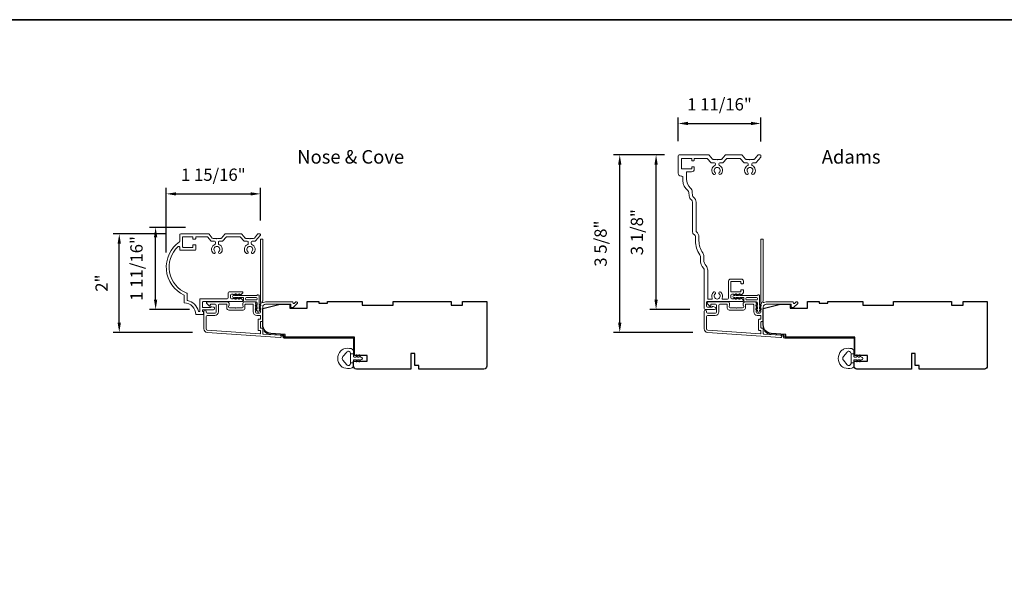
# Model space of a CAD drawing. Extents: x 3884 to 4107, y 3478 to 3578.
# Drawn here: x 3915 to 3935, y 3507 to 3519 of the extents above; entities that cross this region are included whole.
import ezdxf

# ---------------------------------------------------------------- set-up
doc = ezdxf.new("R2010")
doc.units = 0
doc.header["$LTSCALE"] = 250
doc.header["$MEASUREMENT"] = 0
doc.header["$PDMODE"] = 3
doc.header["$PDSIZE"] = -2
doc.layers.get('DEFPOINTS').update_dxf_attribs({"color": 2, "linetype": 'CONTINUOUS'})
for name, color, linetype, lineweight in [('8', 7, 'CONTINUOUS', 35), ('Accessory Retainer Clip', 30, 'CONTINUOUS', 9), ('Casing', 142, 'CONTINUOUS', 15), ('Dimensions', 2, 'CONTINUOUS', 15), ('Frame & Sash Cladding', 3, 'CONTINUOUS', 15), ('Jamb Liner', 230, 'CONTINUOUS', 9), ('TEXT', 7, 'CONTINUOUS', 35), ('Weather-Strip', 6, 'CONTINUOUS', 9), ('Wood', 7, 'CONTINUOUS', 25)]:
    doc.layers.add(name, color=color, linetype=linetype, lineweight=lineweight)
doc.styles.add('MODERN', font='tahoma.ttf')
doc.styles.add('Note Text (ISO)', font='tahoma.ttf')
doc.dimstyles.new('LWDEC$0', dxfattribs={"dimscale": 5, "dimtxt": 2.5, "dimasz": 2, "dimexe": 1.25, "dimexo": 3, "dimgap": 2, "dimtad": 1, "dimtoh": 1, "dimzin": 1, "dimdsep": 46, "dimtxsty": 'MODERN', "dimcen": 0, "dimdle": 1.5, "dimadec": 0, "dimazin": 0, "dimtfac": 1, "dimtix": 1, "dimtmove": 0, "dimatfit": 3, "dimfxl": 0, "dimtzin": 0, "dimarcsym": 0})

# ---------------------------------------------------------------- blocks, each defined once
blk = doc.blocks.new('*D109')
at = {"layer": 'DEFPOINTS', "color": 0}
for p in [(3920.093, 3515.076), (3920.093, 3514.233), (3918.172, 3513.583)]:
    blk.add_point(p, dxfattribs=at)
at = {"layer": 'Dimensions', "color": 0, "lineweight": -2}
for p, q in [((3918.172, 3513.883), (3918.172, 3515.201)), ((3920.093, 3514.533), (3920.093, 3515.201)), ((3918.372, 3515.076), (3919.893, 3515.076))]:
    blk.add_line(p, q, dxfattribs=at)
at = {"layer": 'Dimensions', "color": 0}
for points in [[(3918.372, 3515.109), (3918.372, 3515.043), (3918.172, 3515.076)], [(3919.893, 3515.109), (3919.893, 3515.043), (3920.093, 3515.076)]]:
    blk.add_solid(points, dxfattribs=at)
at = {"layer": 'Dimensions', "color": 0, "insert": (3919.132, 3515.434), "char_height": 0.25, "attachment_point": 5, "style": 'MODERN'}
blk.add_mtext('1 15/16"', dxfattribs=at)
blk = doc.blocks.new('*D110')
at = {"layer": 'DEFPOINTS', "color": 0}
for p in [(3917.215, 3514.261), (3918.467, 3514.261), (3919.005, 3512.253)]:
    blk.add_point(p, dxfattribs=at)
at = {"layer": 'Dimensions', "color": 0, "lineweight": -2}
for p, q in [((3918.167, 3514.261), (3917.09, 3514.261)), ((3917.215, 3512.453), (3917.215, 3514.061)), ((3918.705, 3512.253), (3917.09, 3512.253))]:
    blk.add_line(p, q, dxfattribs=at)
at = {"layer": 'Dimensions', "color": 0}
for points in [[(3917.181, 3514.061), (3917.248, 3514.061), (3917.215, 3514.261)], [(3917.181, 3512.453), (3917.248, 3512.453), (3917.215, 3512.253)]]:
    blk.add_solid(points, dxfattribs=at)
at = {"layer": 'Dimensions', "color": 0, "insert": (3916.887, 3513.257), "char_height": 0.25, "attachment_point": 5, "rotation": 90, "style": 'MODERN'}
blk.add_mtext('2"', dxfattribs=at)
blk = doc.blocks.new('*D111')
at = {"layer": 'DEFPOINTS', "color": 0}
for p in [(3917.956, 3514.393), (3918.864, 3514.393), (3918.947, 3512.721)]:
    blk.add_point(p, dxfattribs=at)
at = {"layer": 'Dimensions', "color": 0, "lineweight": -2}
for p, q in [((3918.564, 3514.393), (3917.831, 3514.393)), ((3917.956, 3512.921), (3917.956, 3514.193)), ((3918.647, 3512.721), (3917.831, 3512.721))]:
    blk.add_line(p, q, dxfattribs=at)
at = {"layer": 'Dimensions', "color": 0}
for points in [[(3917.922, 3514.193), (3917.989, 3514.193), (3917.956, 3514.393)], [(3917.922, 3512.921), (3917.989, 3512.921), (3917.956, 3512.721)]]:
    blk.add_solid(points, dxfattribs=at)
at = {"layer": 'Dimensions', "color": 0, "insert": (3917.598, 3513.557), "char_height": 0.25, "attachment_point": 5, "rotation": 90, "style": 'MODERN'}
blk.add_mtext('1 11/16"', dxfattribs=at)
blk = doc.blocks.new('*D118')
at = {"layer": 'DEFPOINTS', "color": 0}
for p in [(3930.293, 3516.51), (3928.607, 3515.851), (3930.293, 3515.844)]:
    blk.add_point(p, dxfattribs=at)
at = {"layer": 'Dimensions', "color": 0, "lineweight": -2}
for p, q in [((3928.607, 3516.151), (3928.607, 3516.635)), ((3928.807, 3516.51), (3930.093, 3516.51)), ((3930.293, 3516.144), (3930.293, 3516.635))]:
    blk.add_line(p, q, dxfattribs=at)
at = {"layer": 'Dimensions', "color": 0}
for points in [[(3928.807, 3516.544), (3928.807, 3516.477), (3928.607, 3516.51)], [(3930.093, 3516.544), (3930.093, 3516.477), (3930.293, 3516.51)]]:
    blk.add_solid(points, dxfattribs=at)
at = {"layer": 'Dimensions', "color": 0, "insert": (3929.45, 3516.868), "char_height": 0.25, "attachment_point": 5, "style": 'MODERN'}
blk.add_mtext('1 11/16"', dxfattribs=at)
blk = doc.blocks.new('*D119')
at = {"layer": 'DEFPOINTS', "color": 0}
for p in [(3927.417, 3515.87), (3928.627, 3515.87), (3929.207, 3512.253)]:
    blk.add_point(p, dxfattribs=at)
at = {"layer": 'Dimensions', "color": 0, "lineweight": -2}
for p, q in [((3928.327, 3515.87), (3927.292, 3515.87)), ((3927.417, 3512.453), (3927.417, 3515.67)), ((3928.907, 3512.253), (3927.292, 3512.253))]:
    blk.add_line(p, q, dxfattribs=at)
at = {"layer": 'Dimensions', "color": 0}
for points in [[(3927.383, 3515.67), (3927.45, 3515.67), (3927.417, 3515.87)], [(3927.383, 3512.453), (3927.45, 3512.453), (3927.417, 3512.253)]]:
    blk.add_solid(points, dxfattribs=at)
at = {"layer": 'Dimensions', "color": 0, "insert": (3927.059, 3514.062), "char_height": 0.25, "attachment_point": 5, "rotation": 90, "style": 'MODERN'}
blk.add_mtext('3 5/8"', dxfattribs=at)
blk = doc.blocks.new('*D120')
at = {"layer": 'DEFPOINTS', "color": 0}
for p in [(3928.158, 3515.87), (3928.627, 3515.87), (3929.149, 3512.721)]:
    blk.add_point(p, dxfattribs=at)
at = {"layer": 'Dimensions', "color": 0, "lineweight": -2}
for p, q in [((3928.327, 3515.87), (3928.033, 3515.87)), ((3928.158, 3512.921), (3928.158, 3515.67)), ((3928.849, 3512.721), (3928.033, 3512.721))]:
    blk.add_line(p, q, dxfattribs=at)
at = {"layer": 'Dimensions', "color": 0}
for points in [[(3928.124, 3515.67), (3928.191, 3515.67), (3928.158, 3515.87)], [(3928.124, 3512.921), (3928.191, 3512.921), (3928.158, 3512.721)]]:
    blk.add_solid(points, dxfattribs=at)
at = {"layer": 'Dimensions', "color": 0, "insert": (3927.8, 3514.295), "char_height": 0.25, "attachment_point": 5, "rotation": 90, "style": 'MODERN'}
blk.add_mtext('3 1/8"', dxfattribs=at)

msp = doc.modelspace()

# ---------------------------------------------------------------- linework, layer by layer
at = {"layer": '8', "linetype": 'Continuous'}
msp.add_lwpolyline([(3884.43801, 3518.62389), (3949.92453, 3518.62389), (3949.92453, 3477.87489), (3884.43801, 3477.87489)], close=True, dxfattribs=at)
at = {"layer": 'Accessory Retainer Clip'}
for points in [[(3920.02625, 3513.0132, -0.76185829), (3920.06343, 3513.00296), (3920.06343, 3512.79917), (3920.08356, 3512.81326, -1), (3920.09503, 3512.79688), (3920.06343, 3512.77475), (3920.06343, 3512.72572), (3920.08356, 3512.73981, -1), (3920.09503, 3512.72343), (3920.06343, 3512.7013), (3920.06343, 3512.68666, -1), (3920.02343, 3512.68666), (3920.02343, 3512.7013), (3919.99183, 3512.72343, -1), (3920.0033, 3512.73981), (3920.02343, 3512.72572), (3920.02343, 3512.77475), (3919.99183, 3512.79688, -1), (3920.0033, 3512.81326), (3920.02343, 3512.79917), (3920.02343, 3512.85564, 0.41421356), (3920.00375, 3512.87532), (3919.7668, 3512.87532, -0.41421356), (3919.74712, 3512.89501), (3919.74712, 3512.95375, 0.41421356), (3919.73727, 3512.96359), (3919.65324, 3512.96359), (3919.66734, 3512.94346, -1), (3919.65095, 3512.93199), (3919.62883, 3512.96359), (3919.57979, 3512.96359), (3919.59389, 3512.94346, -1), (3919.5775, 3512.93199), (3919.55538, 3512.96359), (3919.54074, 3512.96359, -1), (3919.54074, 3513.00359), (3919.55538, 3513.00359), (3919.5775, 3513.03519, -1), (3919.59389, 3513.02372), (3919.57979, 3513.00359), (3919.62883, 3513.00359), (3919.65095, 3513.03519, -1), (3919.66734, 3513.02372), (3919.65324, 3513.00359), (3920.00934, 3513.00359, 0.26425366), (3920.02625, 3513.0132)], [(3930.22818, 3513.0132, -0.76185829), (3930.26536, 3513.00296), (3930.26536, 3512.79917), (3930.28549, 3512.81326, -1), (3930.29696, 3512.79688), (3930.26536, 3512.77475), (3930.26536, 3512.72572), (3930.28549, 3512.73981, -1), (3930.29696, 3512.72343), (3930.26536, 3512.7013), (3930.26536, 3512.68666, -1), (3930.22536, 3512.68666), (3930.22536, 3512.7013), (3930.19376, 3512.72343, -1), (3930.20523, 3512.73981), (3930.22536, 3512.72572), (3930.22536, 3512.77475), (3930.19376, 3512.79688, -1), (3930.20523, 3512.81326), (3930.22536, 3512.79917), (3930.22536, 3512.85564, 0.41421356), (3930.20568, 3512.87532), (3929.96873, 3512.87532, -0.41421356), (3929.94904, 3512.89501), (3929.94904, 3512.95375, 0.41421356), (3929.9392, 3512.96359), (3929.85517, 3512.96359), (3929.86926, 3512.94346, -1), (3929.85288, 3512.93199), (3929.83076, 3512.96359), (3929.78172, 3512.96359), (3929.79582, 3512.94346, -1), (3929.77943, 3512.93199), (3929.75731, 3512.96359), (3929.74267, 3512.96359, -1), (3929.74267, 3513.00359), (3929.75731, 3513.00359), (3929.77943, 3513.03519, -1), (3929.79582, 3513.02372), (3929.78172, 3513.00359), (3929.83076, 3513.00359), (3929.85288, 3513.03519, -1), (3929.86926, 3513.02372), (3929.85517, 3513.00359), (3930.21127, 3513.00359, 0.26425366), (3930.22818, 3513.0132)]]:
    msp.add_lwpolyline(points, format="xyb", dxfattribs=at)
for points in [[(3920.00438, 3512.96422, -0.41421356), (3920.02406, 3512.94454), (3920.02406, 3512.93438, -0.41421356), (3920.00438, 3512.91469), (3919.80617, 3512.91469, -0.41421356), (3919.78649, 3512.93438), (3919.78649, 3512.94454, -0.41421356), (3919.80617, 3512.96422)], [(3930.20631, 3512.96422, -0.41421356), (3930.22599, 3512.94454), (3930.22599, 3512.93438, -0.41421356), (3930.20631, 3512.91469), (3930.0081, 3512.91469, -0.41421356), (3929.98841, 3512.93438), (3929.98841, 3512.94454, -0.41421356), (3930.0081, 3512.96422)]]:
    msp.add_lwpolyline(points, format="xyb", close=True, dxfattribs=at)
at = {"layer": 'Casing'}
for points in [[(3929.63271, 3512.88684), (3929.20543, 3512.88684, 0.41421356), (3929.18574, 3512.86715), (3929.18574, 3512.78759, 0.41421356), (3929.20543, 3512.76791), (3929.2919, 3512.76791, 0.26630934), (3929.2987, 3512.7718, -0.33697583), (3929.32078, 3512.78087), (3929.35772, 3512.77097, -0.87697646), (3929.35109, 3512.72066), (3929.15818, 3512.72066, -0.41421356), (3929.1385, 3512.74035), (3929.1385, 3513.52193, 0.18267581), (3929.12373, 3513.56099, -0.18267581), (3929.05976, 3513.73026), (3929.05976, 3513.80071, 0.14990995), (3929.0496, 3513.83382, -0.14897507), (3928.96159, 3514.11891), (3928.9613, 3514.197, 0.26689795), (3928.93179, 3514.24792, -0.26787779), (3928.90228, 3514.29906), (3928.90228, 3514.9058, 0.23494192), (3928.87886, 3514.95289, -0.20747955), (3928.83266, 3515.03473), (3928.8253, 3515.10474, 0.20255807), (3928.80309, 3515.14498, -0.22996375), (3928.70543, 3515.34609), (3928.70543, 3515.41761, 0.41421356), (3928.68574, 3515.4373), (3928.66606, 3515.4373, -0.41421356), (3928.607, 3515.49635), (3928.607, 3515.85057, -0.41421356), (3928.62669, 3515.87026), (3929.22658, 3515.87026, -0.21712128), (3929.24144, 3515.86349), (3929.30877, 3515.78603, 0.21712128), (3929.32363, 3515.77926), (3929.39251, 3515.77926), (3929.40251, 3515.76926), (3929.41251, 3515.77926), (3929.4814, 3515.77926, 0.21712128), (3929.49625, 3515.78603), (3929.56359, 3515.86349, -0.21712128), (3929.57844, 3515.87026), (3929.89592, 3515.87026, -0.21712128), (3929.91078, 3515.86349), (3929.97811, 3515.78603, 0.21712128), (3929.99297, 3515.77926), (3930.06185, 3515.77926), (3930.07185, 3515.76926), (3930.08185, 3515.77926), (3930.15074, 3515.77926, 0.21712128), (3930.16559, 3515.78603), (3930.23293, 3515.86349, -0.21712128), (3930.24778, 3515.87026), (3930.28266, 3515.87026, -0.41421356), (3930.29251, 3515.86041), (3930.29251, 3515.82769, -0.18082946), (3930.29009, 3515.82123), (3930.19789, 3515.71516, -0.21712128), (3930.18303, 3515.70839), (3930.12697, 3515.70839, 0.41421356), (3930.10728, 3515.68871), (3930.10728, 3515.67251, 0.29075577), (3930.1186, 3515.65469, -0.52823527), (3930.14753, 3515.47529, -1), (3930.11313, 3515.51158, 2.50842764), (3930.03057, 3515.51158, -1), (3929.99617, 3515.47529, -0.52823527), (3930.0251, 3515.65469, 0.29075577), (3930.03642, 3515.67251), (3930.03642, 3515.68871, 0.41421356), (3930.01673, 3515.70839), (3929.96067, 3515.70839, -0.21712128), (3929.94581, 3515.71516), (3929.87848, 3515.79262, 0.21712128), (3929.86362, 3515.79939), (3929.61074, 3515.79939, 0.21712128), (3929.59588, 3515.79262), (3929.52855, 3515.71516, -0.21712128), (3929.51369, 3515.70839), (3929.45763, 3515.70839, 0.41421356), (3929.43794, 3515.68871), (3929.43794, 3515.67251, 0.29075577), (3929.44926, 3515.65469, -0.52823527), (3929.47819, 3515.47529, -1), (3929.44379, 3515.51158, 2.50842764), (3929.36123, 3515.51158, -1), (3929.32683, 3515.47529, -0.52823527), (3929.35576, 3515.65469, 0.29075577), (3929.36708, 3515.67251), (3929.36708, 3515.68871, 0.41421356), (3929.34739, 3515.70839), (3929.29133, 3515.70839, -0.21712128), (3929.27647, 3515.71516), (3929.20897, 3515.79282, 0.21712128), (3929.19411, 3515.79959), (3928.94558, 3515.79959, 0.41421362), (3928.93574, 3515.78975), (3928.93574, 3515.76199, -0.41421362), (3928.9259, 3515.75215), (3928.89637, 3515.75215, -0.41421351), (3928.88653, 3515.76199), (3928.88653, 3515.78955, 0.41421359), (3928.87669, 3515.79939), (3928.68771, 3515.79939, 0.41421356), (3928.67787, 3515.78955), (3928.67787, 3515.5927, 0.41421356), (3928.68771, 3515.58286), (3928.87669, 3515.58286, 0.41421351), (3928.88653, 3515.5927), (3928.88653, 3515.62026, -0.41421351), (3928.89637, 3515.6301), (3928.9259, 3515.6301, -0.41421356), (3928.93574, 3515.62026), (3928.93574, 3515.58286, -0.41421356), (3928.87669, 3515.5238), (3928.78614, 3515.5238, 0.41421356), (3928.77629, 3515.51396), (3928.77629, 3515.3784, 0.20568698), (3928.85602, 3515.1928, -0.17853943), (3928.89578, 3515.11215), (3928.90314, 3515.04214, 0.20747955), (3928.92162, 3515.0094, -0.23494192), (3928.97314, 3514.9058), (3928.97314, 3514.31586, 0.23426758), (3928.98091, 3514.30019, -0.23330314), (3929.03217, 3514.19726), (3929.03245, 3514.11917, 0.14897507), (3929.10828, 3513.87355, -0.14990995), (3929.13062, 3513.80071), (3929.13062, 3513.73026, 0.18267581), (3929.17688, 3513.60786, -0.18267581), (3929.20936, 3513.52193), (3929.20936, 3512.94393, 0.41421356), (3929.2192, 3512.93408), (3929.29367, 3512.93408, 0.54715345), (3929.30261, 3512.94805, -0.32141003), (3929.32683, 3513.07391, -1), (3929.36123, 3513.03763, 2.50842764), (3929.44379, 3513.03763, -1), (3929.47819, 3513.07391, -0.32141003), (3929.50241, 3512.94805, 0.54715345), (3929.51135, 3512.93408), (3929.61637, 3512.93408, 0.41421356), (3929.63605, 3512.95377), (3929.63605, 3513.29987, -0.41421356), (3929.67542, 3513.33924), (3929.89722, 3513.33924, -0.41421351), (3929.93659, 3513.29987), (3929.93659, 3513.2546, -0.41421362), (3929.92675, 3513.24476), (3929.89722, 3513.24476, -0.41421351), (3929.88738, 3513.2546), (3929.88738, 3513.28216, 0.41421359), (3929.87754, 3513.292), (3929.68856, 3513.292, 0.41421356), (3929.67872, 3513.28216), (3929.67872, 3513.09353, 0.41421356), (3929.68856, 3513.08369), (3929.87754, 3513.08369, 0.41421351), (3929.88738, 3513.09353), (3929.88738, 3513.11287, -0.41421351), (3929.89722, 3513.12271), (3929.92689, 3513.12271, -0.41421356), (3929.93673, 3513.11287), (3929.93673, 3513.06642, -0.21342177), (3929.93017, 3513.05174), (3929.90266, 3513.02714, -0.38196601), (3929.88954, 3513.02714), (3929.88133, 3513.03448), (3929.87313, 3513.02714, -0.38196601), (3929.86001, 3513.02714), (3929.85181, 3513.03448), (3929.8436, 3513.02714, -0.38196625), (3929.83048, 3513.02714), (3929.82228, 3513.03448), (3929.81408, 3513.02714, -0.38196601), (3929.80095, 3513.02714), (3929.79275, 3513.03448), (3929.78455, 3513.02714, -0.38196601), (3929.77143, 3513.02714), (3929.76322, 3513.03448), (3929.75502, 3513.02714, -0.38196601), (3929.7419, 3513.02714), (3929.7337, 3513.03448), (3929.70298, 3513.03448, 0.41421356), (3929.6833, 3513.01479), (3929.6833, 3512.95574, 0.41421356), (3929.70298, 3512.93605), (3929.7337, 3512.93605), (3929.7419, 3512.94339, -0.38196601), (3929.75502, 3512.94339), (3929.76322, 3512.93605), (3929.77143, 3512.94339, -0.38196601), (3929.78455, 3512.94339), (3929.79275, 3512.93605), (3929.80095, 3512.94339, -0.38196601), (3929.81408, 3512.94339), (3929.82228, 3512.93605), (3929.83048, 3512.94339, -0.38196625), (3929.8436, 3512.94339), (3929.85181, 3512.93605), (3929.86001, 3512.94339, -0.38196601), (3929.87313, 3512.94339), (3929.88133, 3512.93605), (3929.88954, 3512.94339, -0.38196601), (3929.90266, 3512.94339), (3929.93017, 3512.91879, -0.21342177), (3929.93673, 3512.90411), (3929.93673, 3512.89668, -0.41421356), (3929.92689, 3512.88684), (3929.20543, 3512.88684)], [(3920.06115, 3514.2606), (3920.05037, 3514.2606), (3920.0828, 3514.2606, -0.41421356), (3920.09264, 3514.25075), (3920.09264, 3514.23321, -0.18082946), (3920.09023, 3514.22675), (3919.99509, 3514.11731, -0.21712128), (3919.98024, 3514.11054), (3919.92365, 3514.11054, 0.41421356), (3919.90396, 3514.09086), (3919.90396, 3514.06545, 0.3042935), (3919.91618, 3514.04723, -0.54424823), (3919.95011, 3513.86563, -1), (3919.91572, 3513.90192, 2.50842764), (3919.83316, 3513.90192, -1), (3919.79876, 3513.86563, -0.54424823), (3919.8327, 3514.04723, 0.3042935), (3919.84491, 3514.06545), (3919.84491, 3514.09086, 0.41421356), (3919.82523, 3514.11054), (3919.76864, 3514.11054, -0.21712128), (3919.75378, 3514.11731), (3919.68645, 3514.19477, 0.21712128), (3919.67159, 3514.20154), (3919.40794, 3514.20154, 0.21712128), (3919.39309, 3514.19477), (3919.32575, 3514.11731, -0.21712128), (3919.3109, 3514.11054), (3919.25431, 3514.11054, 0.41421356), (3919.23462, 3514.09086), (3919.23462, 3514.06545, 0.3042935), (3919.24684, 3514.04723, -0.54424588), (3919.28077, 3513.86563, -1), (3919.24638, 3513.90192, 2.50842764), (3919.16382, 3513.90192, -1), (3919.12942, 3513.86563, -0.54424823), (3919.16336, 3514.04723, 0.3042935), (3919.17557, 3514.06545), (3919.17557, 3514.09086, 0.41421356), (3919.15589, 3514.11054), (3919.0993, 3514.11054, -0.21712128), (3919.08444, 3514.11731), (3919.01711, 3514.19477, 0.21712128), (3919.00225, 3514.20154), (3918.78359, 3514.20154, 0.41421356), (3918.77375, 3514.1917), (3918.77375, 3514.16414, -0.41421356), (3918.76391, 3514.1543), (3918.72454, 3514.1543, -0.41421356), (3918.7147, 3514.16414), (3918.7147, 3514.1917, 0.41421356), (3918.70485, 3514.20154), (3918.51588, 3514.20154, 0.41421356), (3918.50603, 3514.1917), (3918.50603, 3513.99485, 0.41421356), (3918.51588, 3513.98501), (3918.70485, 3513.98501, 0.41421356), (3918.7147, 3513.99485), (3918.7147, 3514.03028, -0.41421356), (3918.72454, 3514.04012), (3918.76391, 3514.04012, -0.41421356), (3918.77375, 3514.03028), (3918.77375, 3513.94564, -0.41421356), (3918.75407, 3513.92595), (3918.46666, 3513.92595, -0.41421356), (3918.44698, 3513.94564), (3918.44698, 3513.98713, 0.65395136), (3918.41394, 3514.00159, 0.55337485), (3918.59231, 3513.05296, -0.30843842), (3918.59855, 3513.0438), (3918.59855, 3512.91477, 0.34896939), (3918.60617, 3512.90519, -0.28627036), (3918.82715, 3512.68421, 0.34896939), (3918.83674, 3512.67659), (3918.84462, 3512.67659, 0.41421356), (3918.85446, 3512.68643), (3918.85446, 3512.93105, -0.41421356), (3918.8643, 3512.9409), (3919.41247, 3512.9409, 0.41421356), (3919.43216, 3512.96058), (3919.43216, 3513.04432, -0.41421356), (3919.47152, 3513.08369), (3919.72496, 3513.08369, -0.41421356), (3919.7348, 3513.07385), (3919.7348, 3513.06642, -0.21342177), (3919.72824, 3513.05174), (3919.70073, 3513.02714, -0.38196601), (3919.68761, 3513.02714), (3919.6794, 3513.03448), (3919.6712, 3513.02714, -0.38196601), (3919.65808, 3513.02714), (3919.64988, 3513.03448), (3919.64168, 3513.02714, -0.38196625), (3919.62855, 3513.02714), (3919.62035, 3513.03448), (3919.61215, 3513.02714, -0.38196601), (3919.59902, 3513.02714), (3919.59082, 3513.03448), (3919.58262, 3513.02714, -0.38196601), (3919.5695, 3513.02714), (3919.5613, 3513.03448), (3919.55309, 3513.02714, -0.38196601), (3919.53997, 3513.02714), (3919.53177, 3513.03448), (3919.50105, 3513.03448, 0.41421356), (3919.48137, 3513.01479), (3919.48137, 3512.95574, 0.41421356), (3919.50105, 3512.93605), (3919.53177, 3512.93605), (3919.53997, 3512.94339, -0.38196601), (3919.55309, 3512.94339), (3919.5613, 3512.93605), (3919.5695, 3512.94339, -0.38196601), (3919.58262, 3512.94339), (3919.59082, 3512.93605), (3919.59902, 3512.94339, -0.38196601), (3919.61215, 3512.94339), (3919.62035, 3512.93605), (3919.62855, 3512.94339, -0.38196625), (3919.64168, 3512.94339), (3919.64988, 3512.93605), (3919.65808, 3512.94339, -0.38196601), (3919.6712, 3512.94339), (3919.6794, 3512.93605), (3919.68761, 3512.94339, -0.38196601), (3919.70073, 3512.94339), (3919.72824, 3512.91879, -0.21342177), (3919.7348, 3512.90411), (3919.7348, 3512.89168, -0.41421355), (3919.72496, 3512.88184), (3918.92336, 3512.88184, 0.41421356), (3918.91351, 3512.872), (3918.91351, 3512.76885, 0.41421356), (3918.92336, 3512.75901), (3919.07028, 3512.75901, 0.29674815), (3919.07927, 3512.76487, -0.36947792), (3919.10237, 3512.77591), (3919.13931, 3512.76601, -0.87697646), (3919.13268, 3512.71571), (3918.92336, 3512.71571, 0.41421356), (3918.91351, 3512.70586), (3918.91351, 3512.68643, 0.41421356), (3918.92336, 3512.67659), (3918.92336, 3512.67659, -0.41421356), (3918.9332, 3512.66675), (3918.9332, 3512.62738, -0.41421356), (3918.92336, 3512.61754), (3918.77572, 3512.61754, 0.41421356), (3918.5395, 3512.85376), (3918.5395, 3513.01124, -0.58202131), (3918.4428, 3514.1002, 0.24414854), (3918.44698, 3514.10825), (3918.44698, 3514.24091, -0.41421356), (3918.46666, 3514.2606), (3919.02917, 3514.2606, -0.21712128), (3919.04402, 3514.25383), (3919.11136, 3514.17637, 0.21712128), (3919.12621, 3514.1696), (3919.1951, 3514.1696), (3919.2051, 3514.1596), (3919.2151, 3514.1696), (3919.28398, 3514.1696, 0.21712128), (3919.29884, 3514.17637), (3919.36617, 3514.25383, -0.21712128), (3919.38103, 3514.2606), (3919.69851, 3514.2606, -0.21712128), (3919.71336, 3514.25383), (3919.7807, 3514.17637, 0.21712128), (3919.79555, 3514.1696), (3919.86444, 3514.1696), (3919.87444, 3514.1596), (3919.88444, 3514.1696), (3919.95332, 3514.1696, 0.21712128), (3919.96818, 3514.17637), (3920.03551, 3514.25383, -0.21712128), (3920.05037, 3514.2606)]]:
    msp.add_lwpolyline(points, format="xyb", dxfattribs=at)
at = {"layer": 'Frame & Sash Cladding'}
for points in [[(3920.08536, 3512.8254, 0.38196602), (3920.08536, 3512.81228), (3920.09269, 3512.80407), (3920.08536, 3512.79587, 0.38196602), (3920.08536, 3512.78275), (3920.09269, 3512.77455), (3920.08536, 3512.76634, 0.38196602), (3920.08536, 3512.75322), (3920.09269, 3512.74502), (3920.08536, 3512.73682, 0.38196602), (3920.08536, 3512.72369), (3920.09269, 3512.71549), (3920.08536, 3512.70729, 0.38196602), (3920.08536, 3512.69417), (3920.09269, 3512.68596), (3920.09269, 3512.66666, -0.41421356), (3920.07301, 3512.64698), (3920.01395, 3512.64698, -0.41421356), (3919.99427, 3512.66666), (3919.99427, 3512.68596), (3920.00161, 3512.69417, 0.38196602), (3920.00161, 3512.70729), (3919.99427, 3512.71549), (3920.00161, 3512.72369, 0.38196602), (3920.00161, 3512.73682), (3919.99427, 3512.74502), (3920.00161, 3512.75322, 0.38196602), (3920.00161, 3512.76634), (3919.99427, 3512.77455), (3920.00161, 3512.78275, 0.38196602), (3920.00161, 3512.79587), (3919.99427, 3512.80407), (3920.00161, 3512.81228, 0.38196602), (3920.00161, 3512.8254), (3919.99427, 3512.8336), (3920.00161, 3512.8418, 0.38196601), (3920.00161, 3512.85493), (3919.98923, 3512.86876, 0.21342177), (3919.97456, 3512.87532), (3919.76983, 3512.87532, 0.41421356), (3919.73046, 3512.83595), (3919.73046, 3512.8079, 0.23993165), (3919.73451, 3512.79994, -0.72633003), (3919.72062, 3512.75721), (3919.60251, 3512.75721), (3919.59266, 3512.74737), (3919.58282, 3512.75721), (3919.46471, 3512.75721, -0.72633003), (3919.45082, 3512.79994, 0.23993165), (3919.45487, 3512.8079), (3919.45487, 3512.83595, 0.41421356), (3919.4155, 3512.87532), (3919.01392, 3512.87532, 0.66817864), (3919.00001, 3512.84172), (3919.05224, 3512.78948, 0.66817864), (3919.06904, 3512.79644), (3919.06904, 3512.81824, -0.41421356), (3919.07889, 3512.82808), (3919.16747, 3512.82808, -0.41421356), (3919.18715, 3512.8084), (3919.18715, 3512.66666, -0.41421356), (3919.16747, 3512.64698), (3919.00605, 3512.64698, -0.41421356), (3918.98637, 3512.66666), (3918.98637, 3512.68635, 1), (3918.93912, 3512.68635), (3918.93912, 3512.32415, 0.39391048), (3919.00504, 3512.25345), (3920.49259, 3512.14943, 1), (3920.49588, 3512.19656), (3920.14909, 3512.22081, -0.39391048), (3920.13994, 3512.23063), (3920.13994, 3512.33325, 0.41421356), (3920.1301, 3512.34309), (3920.10251, 3512.34309, -0.41421356), (3920.09266, 3512.35293), (3920.09266, 3512.46391, -0.41421356), (3920.10251, 3512.47375), (3920.1301, 3512.47375, 0.41421356), (3920.13994, 3512.48359), (3920.13994, 3512.76903, -0.41421356), (3920.19899, 3512.82808), (3920.71077, 3512.82808), (3920.71077, 3512.77296, 0.41421356), (3920.72061, 3512.76312), (3920.76012, 3512.76312, 0.19891237), (3920.76708, 3512.766), (3920.8428, 3512.84172, 0.66817864), (3920.82888, 3512.87532), (3920.81381, 3512.87532, 0.19891237), (3920.80685, 3512.87244), (3920.77679, 3512.84238, -0.68057977), (3920.75999, 3512.84968, 0.42423613), (3920.7352, 3512.87532), (3920.19899, 3512.87532, 0.1176834), (3920.15099, 3512.86387, -1.11422524), (3920.13994, 3512.89316), (3920.13994, 3514.14501, 0.41421356), (3920.1301, 3514.15485), (3920.10254, 3514.15485, 0.41421356), (3920.09269, 3514.14501), (3920.09269, 3512.86803, -0.56126685), (3920.10046, 3512.84229)], [(3930.28729, 3512.8254, 0.38196602), (3930.28729, 3512.81228), (3930.29462, 3512.80407), (3930.28729, 3512.79587, 0.38196602), (3930.28729, 3512.78275), (3930.29462, 3512.77455), (3930.28729, 3512.76634, 0.38196602), (3930.28729, 3512.75322), (3930.29462, 3512.74502), (3930.28729, 3512.73682, 0.38196602), (3930.28729, 3512.72369), (3930.29462, 3512.71549), (3930.28729, 3512.70729, 0.38196602), (3930.28729, 3512.69417), (3930.29462, 3512.68596), (3930.29462, 3512.66666, -0.41421356), (3930.27494, 3512.64698), (3930.21588, 3512.64698, -0.41421356), (3930.1962, 3512.66666), (3930.1962, 3512.68596), (3930.20354, 3512.69417, 0.38196602), (3930.20354, 3512.70729), (3930.1962, 3512.71549), (3930.20354, 3512.72369, 0.38196602), (3930.20354, 3512.73682), (3930.1962, 3512.74502), (3930.20354, 3512.75322, 0.38196602), (3930.20354, 3512.76634), (3930.1962, 3512.77455), (3930.20354, 3512.78275, 0.38196602), (3930.20354, 3512.79587), (3930.1962, 3512.80407), (3930.20354, 3512.81228, 0.38196602), (3930.20354, 3512.8254), (3930.1962, 3512.8336), (3930.20354, 3512.8418, 0.38196601), (3930.20354, 3512.85493), (3930.19116, 3512.86876, 0.21342177), (3930.17649, 3512.87532), (3929.97176, 3512.87532, 0.41421356), (3929.93239, 3512.83595), (3929.93239, 3512.8079, 0.23993165), (3929.93644, 3512.79994, -0.72633003), (3929.92255, 3512.75721), (3929.80444, 3512.75721), (3929.79459, 3512.74737), (3929.78475, 3512.75721), (3929.66664, 3512.75721, -0.72633003), (3929.65275, 3512.79994, 0.23993165), (3929.6568, 3512.8079), (3929.6568, 3512.83595, 0.41421356), (3929.61743, 3512.87532), (3929.21585, 3512.87532, 0.66817864), (3929.20193, 3512.84172), (3929.25417, 3512.78948, 0.66817864), (3929.27097, 3512.79644), (3929.27097, 3512.81824, -0.41421356), (3929.28081, 3512.82808), (3929.3694, 3512.82808, -0.41421356), (3929.38908, 3512.8084), (3929.38908, 3512.66666, -0.41421356), (3929.3694, 3512.64698), (3929.20798, 3512.64698, -0.41421356), (3929.1883, 3512.66666), (3929.1883, 3512.68635, 1), (3929.14105, 3512.68635), (3929.14105, 3512.32415, 0.39391048), (3929.20697, 3512.25345), (3930.69452, 3512.14943, 1), (3930.69781, 3512.19656), (3930.35102, 3512.22081, -0.39391048), (3930.34187, 3512.23063), (3930.34187, 3512.33325, 0.41421356), (3930.33203, 3512.34309), (3930.30443, 3512.34309, -0.41421356), (3930.29459, 3512.35293), (3930.29459, 3512.46391, -0.41421356), (3930.30443, 3512.47375), (3930.33203, 3512.47375, 0.41421356), (3930.34187, 3512.48359), (3930.34187, 3512.76903, -0.41421356), (3930.40092, 3512.82808), (3930.9127, 3512.82808), (3930.9127, 3512.77296, 0.41421356), (3930.92254, 3512.76312), (3930.96205, 3512.76312, 0.19891237), (3930.96901, 3512.766), (3931.04473, 3512.84172, 0.66817864), (3931.03081, 3512.87532), (3931.01574, 3512.87532, 0.19891237), (3931.00878, 3512.87244), (3930.97872, 3512.84238, -0.68057977), (3930.96192, 3512.84968, 0.42423613), (3930.93713, 3512.87532), (3930.40092, 3512.87532, 0.1176834), (3930.35292, 3512.86387, -1.11422524), (3930.34187, 3512.89316), (3930.34187, 3514.14501, 0.41421356), (3930.33203, 3514.15485), (3930.30447, 3514.15485, 0.41421356), (3930.29462, 3514.14501), (3930.29462, 3512.86803, -0.56126685), (3930.30239, 3512.84229)], [(3919.7777, 3512.81824, -0.41421356), (3919.78755, 3512.82808), (3919.93718, 3512.82808, -0.41421356), (3919.94703, 3512.81824), (3919.94703, 3512.6706, 0.41421356), (3920.01789, 3512.59974), (3920.08285, 3512.59974, -0.41421356), (3920.09269, 3512.58989), (3920.09269, 3512.53084, -0.41421356), (3920.08285, 3512.521), (3920.05526, 3512.521, 0.41421356), (3920.04542, 3512.51115), (3920.04542, 3512.30569, 0.41421356), (3920.05526, 3512.29585), (3920.08282, 3512.29585, -0.41421356), (3920.09266, 3512.286), (3920.09266, 3512.23531, -0.43481237), (3920.08213, 3512.22549), (3919.00834, 3512.30058, -0.39391048), (3918.98637, 3512.32415), (3918.98637, 3512.58005, -0.41421356), (3919.00605, 3512.59974), (3919.16353, 3512.59974, 0.41421356), (3919.2344, 3512.6706), (3919.2344, 3512.8084, -0.41421356), (3919.25408, 3512.82808), (3919.39778, 3512.82808, -0.41421356), (3919.40762, 3512.81824), (3919.40762, 3512.74934, 0.41421356), (3919.44699, 3512.70997), (3919.73833, 3512.70997, 0.41421356), (3919.7777, 3512.74934)], [(3929.97963, 3512.81824, -0.41421356), (3929.98947, 3512.82808), (3930.13911, 3512.82808, -0.41421356), (3930.14896, 3512.81824), (3930.14896, 3512.6706, 0.41421356), (3930.21982, 3512.59974), (3930.28478, 3512.59974, -0.41421356), (3930.29462, 3512.58989), (3930.29462, 3512.53084, -0.41421356), (3930.28478, 3512.521), (3930.25719, 3512.521, 0.41421356), (3930.24735, 3512.51115), (3930.24735, 3512.30569, 0.41421356), (3930.25719, 3512.29585), (3930.28475, 3512.29585, -0.41421356), (3930.29459, 3512.286), (3930.29459, 3512.23531, -0.43481237), (3930.28406, 3512.22549), (3929.21027, 3512.30058, -0.39391048), (3929.1883, 3512.32415), (3929.1883, 3512.58005, -0.41421356), (3929.20798, 3512.59974), (3929.36546, 3512.59974, 0.41421356), (3929.43633, 3512.6706), (3929.43633, 3512.8084, -0.41421356), (3929.45601, 3512.82808), (3929.59971, 3512.82808, -0.41421356), (3929.60955, 3512.81824), (3929.60955, 3512.74934, 0.41421356), (3929.64892, 3512.70997), (3929.94026, 3512.70997, 0.41421356), (3929.97963, 3512.74934)]]:
    msp.add_lwpolyline(points, format="xyb", close=True, dxfattribs=at)
at = {"layer": 'Jamb Liner'}
for points in [[(3920.54742, 3512.18713, 0.39391048), (3920.53826, 3512.19694), (3920.30337, 3512.21337, -0.19617048), (3920.16991, 3512.27903, -1), (3920.18463, 3512.2921, 0.19617048), (3920.30474, 3512.23301), (3920.53963, 3512.21658, -0.39391048), (3920.5671, 3512.18713), (3920.5671, 3512.16742, 0.41421356), (3920.57695, 3512.15757), (3921.98049, 3512.15757, -0.41421356), (3922.01001, 3512.12805), (3922.01001, 3511.80324, -1), (3921.99033, 3511.80324), (3921.99033, 3512.12805, 0.41421356), (3921.98049, 3512.13789), (3920.57695, 3512.13789, -0.41421356), (3920.54742, 3512.16742)], [(3930.74935, 3512.18713, 0.39391048), (3930.74019, 3512.19694), (3930.5053, 3512.21337, -0.19617048), (3930.37184, 3512.27903, -1), (3930.38656, 3512.2921, 0.19617048), (3930.50667, 3512.23301), (3930.74156, 3512.21658, -0.39391048), (3930.76903, 3512.18713), (3930.76903, 3512.16742, 0.41421356), (3930.77887, 3512.15757), (3932.18242, 3512.15757, -0.41421356), (3932.21194, 3512.12805), (3932.21194, 3511.80324, -1), (3932.19226, 3511.80324), (3932.19226, 3512.12805, 0.41421356), (3932.18242, 3512.13789), (3930.77887, 3512.13789, -0.41421356), (3930.74935, 3512.16742)]]:
    msp.add_lwpolyline(points, format="xyb", close=True, dxfattribs=at)
at = {"layer": 'Weather-Strip'}
for points in [[(3921.79299, 3511.53174, -0.12421487), (3921.73085, 3511.57092, -0.39999998), (3921.73085, 3511.87808, -0.12421487), (3921.79299, 3511.91727, -0.13984464), (3921.94417, 3511.92295, -0.34545439), (3921.98992, 3511.86462), (3921.98992, 3511.81458), (3921.92987, 3511.81458), (3921.98992, 3511.81458), (3921.98992, 3511.76281, 0.41421356), (3921.99993, 3511.7528), (3922.04029, 3511.7528, 0.53965061), (3922.0486, 3511.76545), (3922.04129, 3511.78233, -1), (3922.05724, 3511.78924), (3922.07066, 3511.75826, 0.29899601), (3922.07897, 3511.7528), (3922.09957, 3511.7528, 0.53965061), (3922.10788, 3511.76545), (3922.10057, 3511.78233, -1), (3922.11652, 3511.78924), (3922.12994, 3511.75826, 0.29899601), (3922.13825, 3511.7528), (3922.1414, 3511.7528, -1), (3922.1414, 3511.69621), (3922.13825, 3511.69621, 0.29899601), (3922.12994, 3511.69075), (3922.11652, 3511.65977, -1), (3922.10057, 3511.66668), (3922.10788, 3511.68355, 0.53965061), (3922.09956, 3511.69621), (3922.07897, 3511.69621, 0.29899601), (3922.07066, 3511.69075), (3922.05724, 3511.65977, -1), (3922.04129, 3511.66668), (3922.04859, 3511.68355, 0.53965061), (3922.04028, 3511.69621), (3921.99993, 3511.69621, 0.41421356), (3921.98992, 3511.6862), (3921.98992, 3511.63443), (3921.92987, 3511.63443), (3921.92987, 3511.81458), (3921.92987, 3511.82567, 0.70020754), (3921.85033, 3511.85462), (3921.77354, 3511.7631, 0.36397023), (3921.77354, 3511.6859), (3921.85033, 3511.59439, 0.70020754), (3921.92987, 3511.62334), (3921.92987, 3511.63443), (3921.98992, 3511.63443), (3921.98992, 3511.58438, -0.34545439), (3921.94417, 3511.52606, -0.13984464)], [(3931.99491, 3511.53174, -0.12421487), (3931.93278, 3511.57092, -0.39999998), (3931.93278, 3511.87808, -0.12421487), (3931.99491, 3511.91727, -0.13984464), (3932.14609, 3511.92295, -0.34545439), (3932.19185, 3511.86462), (3932.19185, 3511.81458), (3932.1318, 3511.81458), (3932.19185, 3511.81458), (3932.19185, 3511.76281, 0.41421356), (3932.20186, 3511.7528), (3932.24222, 3511.7528, 0.53965061), (3932.25053, 3511.76545), (3932.24322, 3511.78233, -1), (3932.25917, 3511.78924), (3932.27259, 3511.75826, 0.29899601), (3932.2809, 3511.7528), (3932.3015, 3511.7528, 0.53965061), (3932.30981, 3511.76545), (3932.3025, 3511.78233, -1), (3932.31845, 3511.78924), (3932.33187, 3511.75826, 0.29899601), (3932.34018, 3511.7528), (3932.34333, 3511.7528, -1), (3932.34333, 3511.69621), (3932.34018, 3511.69621, 0.29899601), (3932.33187, 3511.69075), (3932.31845, 3511.65977, -1), (3932.3025, 3511.66668), (3932.30981, 3511.68355, 0.53965061), (3932.30149, 3511.69621), (3932.2809, 3511.69621, 0.29899601), (3932.27259, 3511.69075), (3932.25917, 3511.65977, -1), (3932.24322, 3511.66668), (3932.25052, 3511.68355, 0.53965061), (3932.24221, 3511.69621), (3932.20186, 3511.69621, 0.41421356), (3932.19185, 3511.6862), (3932.19185, 3511.63443), (3932.1318, 3511.63443), (3932.1318, 3511.81458), (3932.1318, 3511.82567, 0.70020754), (3932.05226, 3511.85462), (3931.97547, 3511.7631, 0.36397023), (3931.97547, 3511.6859), (3932.05226, 3511.59439, 0.70020754), (3932.1318, 3511.62334), (3932.1318, 3511.63443), (3932.19185, 3511.63443), (3932.19185, 3511.58438, -0.34545439), (3932.14609, 3511.52606, -0.13984464)]]:
    msp.add_lwpolyline(points, format="xyb", close=True, dxfattribs=at)
at = {"layer": 'Wood'}
for points in [[(3922.09611, 3511.78356), (3922.09611, 3511.78356), (3922.01001, 3511.78356), (3922.01001, 3512.15757), (3920.59733, 3512.15757), (3920.59733, 3512.21217), (3920.30474, 3512.23263, -0.39391048), (3920.13994, 3512.40937), (3920.13994, 3512.73828), (3920.49427, 3512.82686), (3920.69112, 3512.82686), (3920.69112, 3512.74812), (3921.04545, 3512.74812), (3921.04545, 3512.88592), (3921.28167, 3512.88592), (3921.28167, 3512.84655), (3921.45883, 3512.84655), (3921.45883, 3512.88592), (3922.16749, 3512.88592), (3922.16749, 3512.80718), (3922.79741, 3512.80718), (3922.79741, 3512.88592), (3923.97851, 3512.88592), (3923.97851, 3512.80718), (3924.21473, 3512.80718), (3924.21473, 3512.88592), (3924.70686, 3512.88592), (3924.70686, 3511.56702, -0.41421356), (3924.6478, 3511.50797), (3923.31907, 3511.50797), (3923.31907, 3511.57687), (3923.24033, 3511.57687), (3923.24033, 3511.82293), (3923.16159, 3511.82293), (3923.16159, 3511.50797), (3922.04938, 3511.50797, -0.41421356), (3921.99033, 3511.56702), (3921.99033, 3511.66545), (3922.26592, 3511.66545), (3922.26592, 3511.78356)], [(3932.29804, 3511.78356), (3932.29804, 3511.78356), (3932.21194, 3511.78356), (3932.21194, 3512.15757), (3930.79926, 3512.15757), (3930.79926, 3512.21217), (3930.50667, 3512.23263, -0.39391048), (3930.34187, 3512.40937), (3930.34187, 3512.73828), (3930.6962, 3512.82686), (3930.89305, 3512.82686), (3930.89305, 3512.74812), (3931.24738, 3512.74812), (3931.24738, 3512.88592), (3931.4836, 3512.88592), (3931.4836, 3512.84655), (3931.66076, 3512.84655), (3931.66076, 3512.88592), (3932.36942, 3512.88592), (3932.36942, 3512.80718), (3932.99934, 3512.80718), (3932.99934, 3512.88592), (3934.18044, 3512.88592), (3934.18044, 3512.80718), (3934.41666, 3512.80718), (3934.41666, 3512.88592), (3934.90879, 3512.88592), (3934.90879, 3511.56702, -0.41421356), (3934.84973, 3511.50797), (3933.521, 3511.50797), (3933.521, 3511.57687), (3933.44226, 3511.57687), (3933.44226, 3511.82293), (3933.36352, 3511.82293), (3933.36352, 3511.50797), (3932.25131, 3511.50797, -0.41421356), (3932.19226, 3511.56702), (3932.19226, 3511.66545), (3932.46785, 3511.66545), (3932.46785, 3511.78356)]]:
    msp.add_lwpolyline(points, format="xyb", close=True, dxfattribs=at)

# ---------------------------------------------------------------- texts
at = {"layer": 'TEXT', "char_height": 0.2755894, "width": 4.6704124, "attachment_point": 2, "style": 'Note Text (ISO)'}
for s, insert in [('\\pt5.99986;\\PNose & Cove', (3921.93233, 3516.42729)), ('\\pt5.99986;\\PAdams', (3932.13426, 3516.42729))]:
    msp.add_mtext(s, dxfattribs=dict(at, insert=insert))

# ---------------------------------------------------------------- dimensions: what is measured, and where the dimension line sits
at = {"layer": 'Dimensions'}
dim = msp.add_linear_dim(base=(3930.29251, 3516.51041), p1=(3928.607, 3515.85057), p2=(3930.29251, 3515.84405), dimstyle='LWDEC$0', override={"dimscale": 0.1, "dimdec": 4, "dimlunit": 5, "dimpost": '"', "dimtdec": 4, "dimfrac": 2, "dimarcsym": 1}, dxfattribs=at)
dim.commit()
dim.dimension.update_dxf_attribs({"geometry": '*D118', "text_midpoint": (3929.44975, 3516.51041), "dimtype": 160})
dim = msp.add_linear_dim(base=(3920.092642, 3515.076121), p1=(3918.171785, 3513.583184), p2=(3920.092642, 3514.233209), dimstyle='LWDEC$0', override={"dimscale": 0.1, "dimdec": 4, "dimlunit": 5, "dimpost": '"', "dimtdec": 4, "dimfrac": 2, "dimarcsym": 1}, dxfattribs=at)
dim.commit()
dim.dimension.update_dxf_attribs({"geometry": '*D109', "text_midpoint": (3919.132214, 3515.433945)})
for base, p1, p2, picture, middle in [((3927.41664, 3515.87026), (3929.20697, 3512.25345), (3928.62669, 3515.87026), '*D119', (3927.41664, 3514.06185)), ((3928.15762, 3515.87026), (3929.14891, 3512.72066), (3928.62669, 3515.87026), '*D120', (3928.15762, 3514.29546)), ((3917.95569, 3514.39287), (3918.94698, 3512.72066), (3918.86436, 3514.39287), '*D111', (3917.95569, 3513.55676)), ((3917.214712, 3514.260595), (3919.005044, 3512.253452), (3918.466665, 3514.260595), '*D110', (3917.214712, 3513.257024))]:
    dim = msp.add_linear_dim(base=base, p1=p1, p2=p2, angle=90, dimstyle='LWDEC$0', override={"dimscale": 0.1, "dimdec": 4, "dimlunit": 5, "dimpost": '"', "dimtdec": 4, "dimfrac": 2, "dimarcsym": 1}, dxfattribs=at)
    dim.commit()
    dim.dimension.update_dxf_attribs({"geometry": picture, "text_midpoint": middle, "dimtype": 160})

doc.saveas('drawing.dxf')
